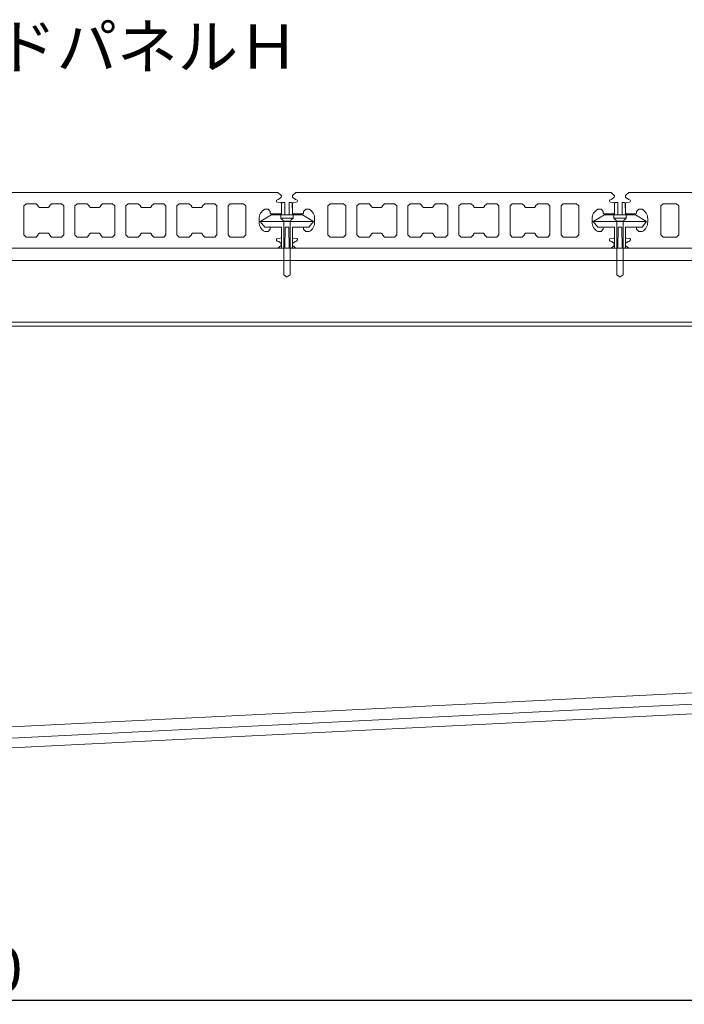
# Model space of a CAD drawing. Units: millimetres. Extents: x 0 to 6095, y 0 to 4244.
# Drawn here: x 4465 to 4764, y 462 to 906 of the extents above; entities that cross this region are included whole.
import ezdxf
from ezdxf import colors
from ezdxf.entities.mleader import LeaderData, LeaderLine
from ezdxf.math import Vec2, Vec3

# ---------------------------------------------------------------- set-up
doc = ezdxf.new("R2010")
doc.units = ezdxf.units.MM
for name, color, linetype in [('人工木ﾃﾞｯｷ', 27, 'Continuous'), ('固定金具', 251, 'Continuous'), ('寸法', 8, 'Continuous'), ('文字', 8, 'Continuous'), ('根太鋼', 7, 'Continuous'), ('躯体', 2, 'Continuous'), ('防水層', 4, 'Continuous')]:
    doc.layers.add(name, color=color, linetype=linetype)
doc.styles.add('NS横文字', font='txt')
doc.styles.get("Standard").update_dxf_attribs({"font": 'arial.ttf'})
doc.dimstyles.new('NS寸法', dxfattribs={"dimtxt": 20, "dimasz": 10, "dimexe": 1.25, "dimexo": 2, "dimgap": 1, "dimtad": 1, "dimtxsty": 'Standard', "dimblk": 'OPEN', "dimcen": 2.5, "dimadec": 0, "dimazin": 0, "dimtfac": 1, "dimtmove": 0, "dimatfit": 3, "dimfxl": 1, "dimarcsym": 0})

# ---------------------------------------------------------------- blocks, each defined once
blk = doc.blocks.new('_Open')
at = {"color": 0, "linetype": 'ByBlock', "lineweight": -2}
for p, q in [((-1, 0.167), (0, 0)), ((-1, -0.167), (0, 0)), ((0, 0), (-1, 0))]:
    blk.add_line(p, q, dxfattribs=at)
blk = doc.blocks.new('*D25')
at = {"layer": 'Defpoints', "color": 0, "transparency": 16777216}
for p in [(3839.22, 732.86), (5039.22, 732.86), (5039.22, 464.37)]:
    blk.add_point(p, dxfattribs=at)
at = {"layer": '寸法', "color": 0, "lineweight": -2, "transparency": 16777216}
for p, q in [((3839.22, 730.86), (3839.22, 463.12)), ((5039.22, 730.86), (5039.22, 463.12)), ((3849.22, 464.37), (5029.22, 464.37))]:
    blk.add_line(p, q, dxfattribs=at)
at = {"layer": '寸法', "color": 0, "lineweight": -2, "transparency": 16777216, "xscale": 10, "yscale": 10, "zscale": 10, "rotation": 180}
blk.add_blockref('_Open', (3839.22, 464.37), dxfattribs=at)
at = {"layer": '寸法', "color": 0, "lineweight": -2, "transparency": 16777216, "xscale": 10, "yscale": 10, "zscale": 10}
blk.add_blockref('_Open', (5039.22, 464.37), dxfattribs=at)
at = {"layer": '寸法', "color": 0, "lineweight": 5, "transparency": 16777216, "insert": (4435.86, 475.58), "char_height": 20, "attachment_point": 5}
blk.add_mtext('1200', dxfattribs=at)

msp = doc.modelspace()

# ---------------------------------------------------------------- linework, layer by layer
at = {"layer": '人工木ﾃﾞｯｷ', "linetype": 'Continuous', "lineweight": 5}
for p, q in [((4581.2, 828.051), (4439.224, 828.051)), ((4580.824, 824.85), (4581.368, 825.013)), ((4582.529, 826.943), (4581.2, 828.051)), ((4581.539, 825.103), (4582.521, 825.888)), ((4582.712, 826.285), (4582.712, 826.553)), ((4587.713, 826.553), (4587.713, 826.285)), ((4589.224, 828.051), (4587.895, 826.943)), ((4587.903, 825.888), (4588.885, 825.103)), ((4589.057, 825.013), (4589.6, 824.85)), ((4731.2, 828.051), (4589.224, 828.051)), ((4730.824, 824.85), (4731.368, 825.013)), ((4732.529, 826.943), (4731.2, 828.051)), ((4731.539, 825.103), (4732.521, 825.888)), ((4732.712, 826.285), (4732.712, 826.553)), ((4737.713, 826.553), (4737.713, 826.285)), ((4739.224, 828.051), (4737.895, 826.943)), ((4737.903, 825.888), (4738.885, 825.103)), ((4739.057, 825.013), (4739.6, 824.85)), ((4881.2, 828.051), (4739.224, 828.051)), ((4466.712, 822.051), (4467.712, 823.051)), ((4466.712, 809.051), (4466.712, 822.051)), ((4467.712, 823.051), (4472.212, 823.051)), ((4472.212, 823.051), (4473.212, 822.051)), ((4473.212, 822.051), (4473.212, 821.801)), ((4473.212, 821.801), (4473.712, 821.301)), ((4473.712, 821.301), (4477.712, 821.301)), ((4477.712, 821.301), (4478.212, 821.801)), ((4478.212, 822.051), (4479.212, 823.051)), ((4478.212, 821.801), (4478.212, 822.051)), ((4479.212, 823.051), (4483.712, 823.051)), ((4483.712, 823.051), (4484.712, 822.051)), ((4484.712, 822.051), (4484.712, 809.051)), ((4489.712, 822.051), (4490.712, 823.051)), ((4489.712, 809.051), (4489.712, 822.051)), ((4490.712, 823.051), (4495.212, 823.051)), ((4495.212, 823.051), (4496.212, 822.051)), ((4496.212, 822.051), (4496.212, 821.801)), ((4496.212, 821.801), (4496.712, 821.301)), ((4496.712, 821.301), (4500.712, 821.301)), ((4500.712, 821.301), (4501.212, 821.801)), ((4501.212, 822.051), (4502.212, 823.051)), ((4501.212, 821.801), (4501.212, 822.051)), ((4502.212, 823.051), (4506.712, 823.051)), ((4506.712, 823.051), (4507.712, 822.051)), ((4507.712, 822.051), (4507.712, 809.051)), ((4512.712, 822.051), (4513.712, 823.051)), ((4512.712, 809.051), (4512.712, 822.051)), ((4513.712, 823.051), (4518.212, 823.051)), ((4518.212, 823.051), (4519.212, 822.051)), ((4519.212, 822.051), (4519.212, 821.801)), ((4519.212, 821.801), (4519.712, 821.301)), ((4519.712, 821.301), (4523.712, 821.301)), ((4523.712, 821.301), (4524.212, 821.801)), ((4524.212, 822.051), (4525.212, 823.051)), ((4524.212, 821.801), (4524.212, 822.051)), ((4525.212, 823.051), (4529.712, 823.051)), ((4529.712, 823.051), (4530.712, 822.051)), ((4530.712, 822.051), (4530.712, 809.051)), ((4535.712, 822.051), (4536.712, 823.051)), ((4535.712, 809.051), (4535.712, 822.051)), ((4536.712, 823.051), (4541.212, 823.051)), ((4541.212, 823.051), (4542.212, 822.051)), ((4542.212, 822.051), (4542.212, 821.801)), ((4542.212, 821.801), (4542.712, 821.301)), ((4542.712, 821.301), (4546.712, 821.301)), ((4546.712, 821.301), (4547.212, 821.801)), ((4547.212, 822.051), (4548.212, 823.051)), ((4547.212, 821.801), (4547.212, 822.051)), ((4548.212, 823.051), (4552.712, 823.051)), ((4552.712, 823.051), (4553.712, 822.051)), ((4553.712, 822.051), (4553.712, 809.051)), ((4558.712, 822.051), (4559.713, 823.051)), ((4558.712, 809.051), (4558.712, 822.051)), ((4559.713, 823.051), (4565.712, 823.049)), ((4565.712, 823.049), (4566.712, 822.049)), ((4566.712, 822.049), (4566.712, 809.053)), ((4575.212, 820.551), (4576.712, 820.551)), ((4576.712, 820.551), (4577.712, 819.551)), ((4580.462, 824.206), (4580.462, 824.363)), ((4582.249, 823.582), (4580.925, 823.7)), ((4582.712, 818.801), (4582.712, 823.076)), ((4587.713, 823.076), (4587.713, 818.801)), ((4589.499, 823.7), (4588.176, 823.582)), ((4589.962, 824.363), (4589.962, 824.206)), ((4592.712, 819.551), (4593.712, 820.551)), ((4593.712, 820.551), (4595.212, 820.551)), ((4603.713, 822.049), (4604.713, 823.049)), ((4603.713, 809.053), (4603.713, 822.049)), ((4604.713, 823.049), (4610.712, 823.051)), ((4610.712, 823.051), (4611.712, 822.051)), ((4611.712, 822.051), (4611.712, 809.051)), ((4616.712, 822.051), (4617.712, 823.051)), ((4616.712, 809.051), (4616.712, 822.051)), ((4617.712, 823.051), (4622.212, 823.051)), ((4622.212, 823.051), (4623.212, 822.051)), ((4623.212, 822.051), (4623.212, 821.801)), ((4623.212, 821.801), (4623.712, 821.301)), ((4623.712, 821.301), (4627.712, 821.301)), ((4627.712, 821.301), (4628.212, 821.801)), ((4628.212, 822.051), (4629.212, 823.051)), ((4628.212, 821.801), (4628.212, 822.051)), ((4629.212, 823.051), (4633.712, 823.051)), ((4633.712, 823.051), (4634.712, 822.051)), ((4634.712, 822.051), (4634.712, 809.051)), ((4639.712, 822.051), (4640.712, 823.051)), ((4639.712, 809.051), (4639.712, 822.051)), ((4640.712, 823.051), (4645.212, 823.051)), ((4645.212, 823.051), (4646.212, 822.051)), ((4646.212, 822.051), (4646.212, 821.801)), ((4646.212, 821.801), (4646.712, 821.301)), ((4646.712, 821.301), (4650.712, 821.301)), ((4650.712, 821.301), (4651.212, 821.801)), ((4651.212, 822.051), (4652.212, 823.051)), ((4651.212, 821.801), (4651.212, 822.051)), ((4652.212, 823.051), (4656.712, 823.051)), ((4656.712, 823.051), (4657.712, 822.051)), ((4657.712, 822.051), (4657.712, 809.051)), ((4662.712, 822.051), (4663.712, 823.051)), ((4662.712, 809.051), (4662.712, 822.051)), ((4663.712, 823.051), (4668.212, 823.051)), ((4668.212, 823.051), (4669.212, 822.051)), ((4669.212, 822.051), (4669.212, 821.801)), ((4669.212, 821.801), (4669.712, 821.301)), ((4669.712, 821.301), (4673.712, 821.301)), ((4673.712, 821.301), (4674.212, 821.801)), ((4674.212, 822.051), (4675.212, 823.051)), ((4674.212, 821.801), (4674.212, 822.051)), ((4675.212, 823.051), (4679.712, 823.051)), ((4679.712, 823.051), (4680.712, 822.051)), ((4680.712, 822.051), (4680.712, 809.051)), ((4685.712, 822.051), (4686.712, 823.051)), ((4685.712, 809.051), (4685.712, 822.051)), ((4686.712, 823.051), (4691.212, 823.051)), ((4691.212, 823.051), (4692.212, 822.051)), ((4692.212, 822.051), (4692.212, 821.801)), ((4692.212, 821.801), (4692.712, 821.301)), ((4692.712, 821.301), (4696.712, 821.301)), ((4696.712, 821.301), (4697.212, 821.801)), ((4697.212, 822.051), (4698.212, 823.051)), ((4697.212, 821.801), (4697.212, 822.051)), ((4698.212, 823.051), (4702.712, 823.051)), ((4702.712, 823.051), (4703.712, 822.051)), ((4703.712, 822.051), (4703.712, 809.051)), ((4708.712, 822.051), (4709.713, 823.051)), ((4708.712, 809.051), (4708.712, 822.051)), ((4709.713, 823.051), (4715.712, 823.049)), ((4715.712, 823.049), (4716.712, 822.049)), ((4716.712, 822.049), (4716.712, 809.053)), ((4725.212, 820.551), (4726.712, 820.551)), ((4726.712, 820.551), (4727.712, 819.551)), ((4730.462, 824.206), (4730.462, 824.363)), ((4732.249, 823.582), (4730.925, 823.7)), ((4732.712, 818.801), (4732.712, 823.076)), ((4737.713, 823.076), (4737.713, 818.801)), ((4739.499, 823.7), (4738.176, 823.582)), ((4739.962, 824.363), (4739.962, 824.206)), ((4742.712, 819.551), (4743.712, 820.551)), ((4743.712, 820.551), (4745.212, 820.551)), ((4753.713, 822.049), (4754.713, 823.049)), ((4753.713, 809.053), (4753.713, 822.049)), ((4754.713, 823.049), (4760.712, 823.051)), ((4760.712, 823.051), (4761.712, 822.051)), ((4761.712, 822.051), (4761.712, 809.051)), ((4572.712, 814.551), (4572.712, 816.551)), ((4577.712, 819.551), (4577.712, 818.801)), ((4577.712, 818.801), (4577.962, 818.551)), ((4577.962, 818.551), (4582.462, 818.551)), ((4582.462, 818.551), (4582.712, 818.801)), ((4587.713, 818.801), (4587.963, 818.551)), ((4587.963, 818.551), (4592.462, 818.551)), ((4592.462, 818.551), (4592.712, 818.801)), ((4592.712, 818.801), (4592.712, 819.551)), ((4597.713, 816.551), (4597.713, 814.551)), ((4722.712, 814.551), (4722.712, 816.551)), ((4727.712, 819.551), (4727.712, 818.801)), ((4727.712, 818.801), (4727.962, 818.551)), ((4727.962, 818.551), (4732.462, 818.551)), ((4732.462, 818.551), (4732.712, 818.801)), ((4737.713, 818.801), (4737.963, 818.551)), ((4737.963, 818.551), (4742.462, 818.551)), ((4742.462, 818.551), (4742.712, 818.801)), ((4742.712, 818.801), (4742.712, 819.551)), ((4747.713, 816.551), (4747.713, 814.551)), ((4572.712, 815.051), (4573.213, 815.051)), ((4577.962, 812.551), (4577.712, 812.301)), ((4577.712, 812.301), (4577.712, 811.551)), ((4582.462, 812.551), (4577.962, 812.551)), ((4582.462, 812.551), (4577.962, 812.551)), ((4582.712, 812.301), (4582.462, 812.551)), ((4582.712, 808.026), (4582.712, 812.301)), ((4587.963, 812.551), (4587.713, 812.301)), ((4587.713, 812.301), (4587.713, 808.026)), ((4592.462, 812.551), (4587.963, 812.551)), ((4592.712, 812.301), (4592.462, 812.551)), ((4592.712, 811.551), (4592.712, 812.301)), ((4722.712, 815.051), (4723.213, 815.051)), ((4727.962, 812.551), (4727.712, 812.301)), ((4727.712, 812.301), (4727.712, 811.551)), ((4732.462, 812.551), (4727.962, 812.551)), ((4732.462, 812.551), (4727.962, 812.551)), ((4732.712, 812.301), (4732.462, 812.551)), ((4732.712, 808.026), (4732.712, 812.301)), ((4737.963, 812.551), (4737.713, 812.301)), ((4737.713, 812.301), (4737.713, 808.026)), ((4742.462, 812.551), (4737.963, 812.551)), ((4742.712, 812.301), (4742.462, 812.551)), ((4742.712, 811.551), (4742.712, 812.301)), ((4467.712, 808.051), (4466.712, 809.051)), ((4472.212, 808.051), (4467.712, 808.051)), ((4473.212, 809.051), (4472.212, 808.051)), ((4473.712, 809.801), (4473.212, 809.301)), ((4473.212, 809.301), (4473.212, 809.051)), ((4477.712, 809.801), (4473.712, 809.801)), ((4478.212, 809.301), (4477.712, 809.801)), ((4478.212, 809.051), (4478.212, 809.301)), ((4479.212, 808.051), (4478.212, 809.051)), ((4483.712, 808.051), (4479.212, 808.051)), ((4484.712, 809.051), (4483.712, 808.051)), ((4490.712, 808.051), (4489.712, 809.051)), ((4495.212, 808.051), (4490.712, 808.051)), ((4496.212, 809.051), (4495.212, 808.051)), ((4496.712, 809.801), (4496.212, 809.301)), ((4496.212, 809.301), (4496.212, 809.051)), ((4500.712, 809.801), (4496.712, 809.801)), ((4501.212, 809.301), (4500.712, 809.801)), ((4501.212, 809.051), (4501.212, 809.301)), ((4502.212, 808.051), (4501.212, 809.051)), ((4506.712, 808.051), (4502.212, 808.051)), ((4507.712, 809.051), (4506.712, 808.051)), ((4513.712, 808.051), (4512.712, 809.051)), ((4518.212, 808.051), (4513.712, 808.051)), ((4519.212, 809.051), (4518.212, 808.051)), ((4519.712, 809.801), (4519.212, 809.301)), ((4519.212, 809.301), (4519.212, 809.051)), ((4523.712, 809.801), (4519.712, 809.801)), ((4524.212, 809.301), (4523.712, 809.801)), ((4524.212, 809.051), (4524.212, 809.301)), ((4525.212, 808.051), (4524.212, 809.051)), ((4529.712, 808.051), (4525.212, 808.051)), ((4530.712, 809.051), (4529.712, 808.051)), ((4536.712, 808.051), (4535.712, 809.051)), ((4541.212, 808.051), (4536.712, 808.051)), ((4542.212, 809.051), (4541.212, 808.051)), ((4542.712, 809.801), (4542.212, 809.301)), ((4542.212, 809.301), (4542.212, 809.051)), ((4546.712, 809.801), (4542.712, 809.801)), ((4547.212, 809.301), (4546.712, 809.801)), ((4547.212, 809.051), (4547.212, 809.301)), ((4548.212, 808.051), (4547.212, 809.051)), ((4552.712, 808.051), (4548.212, 808.051)), ((4553.712, 809.051), (4552.712, 808.051)), ((4559.713, 808.051), (4558.712, 809.051)), ((4565.712, 808.053), (4559.713, 808.051)), ((4566.712, 809.053), (4565.712, 808.053)), ((4576.712, 810.551), (4575.212, 810.551)), ((4577.712, 811.551), (4576.712, 810.551)), ((4580.925, 807.402), (4582.249, 807.52)), ((4588.176, 807.52), (4589.499, 807.402)), ((4593.712, 810.551), (4592.712, 811.551)), ((4595.212, 810.551), (4593.712, 810.551)), ((4604.713, 808.053), (4603.713, 809.053)), ((4610.712, 808.051), (4604.713, 808.053)), ((4611.712, 809.051), (4610.712, 808.051)), ((4617.712, 808.051), (4616.712, 809.051)), ((4622.212, 808.051), (4617.712, 808.051)), ((4623.212, 809.051), (4622.212, 808.051)), ((4623.712, 809.801), (4623.212, 809.301)), ((4623.212, 809.301), (4623.212, 809.051)), ((4627.712, 809.801), (4623.712, 809.801)), ((4628.212, 809.301), (4627.712, 809.801)), ((4628.212, 809.051), (4628.212, 809.301)), ((4629.212, 808.051), (4628.212, 809.051)), ((4633.712, 808.051), (4629.212, 808.051)), ((4634.712, 809.051), (4633.712, 808.051)), ((4640.712, 808.051), (4639.712, 809.051)), ((4645.212, 808.051), (4640.712, 808.051)), ((4646.212, 809.051), (4645.212, 808.051)), ((4646.712, 809.801), (4646.212, 809.301)), ((4646.212, 809.301), (4646.212, 809.051)), ((4650.712, 809.801), (4646.712, 809.801)), ((4651.212, 809.301), (4650.712, 809.801)), ((4651.212, 809.051), (4651.212, 809.301)), ((4652.212, 808.051), (4651.212, 809.051)), ((4656.712, 808.051), (4652.212, 808.051)), ((4657.712, 809.051), (4656.712, 808.051)), ((4663.712, 808.051), (4662.712, 809.051)), ((4668.212, 808.051), (4663.712, 808.051)), ((4669.212, 809.051), (4668.212, 808.051)), ((4669.712, 809.801), (4669.212, 809.301)), ((4669.212, 809.301), (4669.212, 809.051)), ((4673.712, 809.801), (4669.712, 809.801)), ((4674.212, 809.301), (4673.712, 809.801)), ((4674.212, 809.051), (4674.212, 809.301)), ((4675.212, 808.051), (4674.212, 809.051)), ((4679.712, 808.051), (4675.212, 808.051)), ((4680.712, 809.051), (4679.712, 808.051)), ((4686.712, 808.051), (4685.712, 809.051)), ((4691.212, 808.051), (4686.712, 808.051)), ((4692.212, 809.051), (4691.212, 808.051)), ((4692.712, 809.801), (4692.212, 809.301)), ((4692.212, 809.301), (4692.212, 809.051)), ((4696.712, 809.801), (4692.712, 809.801)), ((4697.212, 809.301), (4696.712, 809.801)), ((4697.212, 809.051), (4697.212, 809.301)), ((4698.212, 808.051), (4697.212, 809.051)), ((4702.712, 808.051), (4698.212, 808.051)), ((4703.712, 809.051), (4702.712, 808.051)), ((4709.713, 808.051), (4708.712, 809.051)), ((4715.712, 808.053), (4709.713, 808.051)), ((4716.712, 809.053), (4715.712, 808.053)), ((4726.712, 810.551), (4725.212, 810.551)), ((4727.712, 811.551), (4726.712, 810.551)), ((4730.925, 807.402), (4732.249, 807.52)), ((4738.176, 807.52), (4739.499, 807.402)), ((4743.712, 810.551), (4742.712, 811.551)), ((4745.212, 810.551), (4743.712, 810.551)), ((4754.713, 808.053), (4753.713, 809.053)), ((4760.712, 808.051), (4754.713, 808.053)), ((4761.712, 809.051), (4760.712, 808.051)), ((4439.224, 803.051), (4581.2, 803.051)), ((4580.462, 806.739), (4580.462, 806.896)), ((4581.368, 806.089), (4580.824, 806.252)), ((4581.2, 803.051), (4582.529, 804.159)), ((4582.521, 805.214), (4581.539, 805.999)), ((4582.712, 804.549), (4582.712, 804.817)), ((4587.895, 804.159), (4589.224, 803.051)), ((4588.885, 805.999), (4587.903, 805.214)), ((4589.6, 806.252), (4589.057, 806.089)), ((4589.224, 803.051), (4731.2, 803.051)), ((4589.962, 806.896), (4589.962, 806.739)), ((4730.462, 806.739), (4730.462, 806.896)), ((4731.368, 806.089), (4730.824, 806.252)), ((4731.2, 803.051), (4732.529, 804.159)), ((4732.521, 805.214), (4731.539, 805.999)), ((4732.712, 804.549), (4732.712, 804.817)), ((4737.895, 804.159), (4739.224, 803.051)), ((4738.885, 805.999), (4737.903, 805.214)), ((4739.6, 806.252), (4739.057, 806.089)), ((4739.224, 803.051), (4881.2, 803.051)), ((4739.962, 806.896), (4739.962, 806.739))]:
    msp.add_line(p, q, dxfattribs=at)
for centre, major_axis, start_param, end_param in [((4581.222, 825.499), (-0.359, 0.359), 8.9308366, 9.3141207), ((4582.204, 826.285), (0.359, 0.359), 10.8849171, 11.7809725), ((4582.204, 826.553), (-0.359, 0.359), 10.2101761, 11.0862342), ((4588.221, 826.553), (-0.359, 0.359), 6.1925254, 7.0685835), ((4588.221, 826.285), (0.359, 0.359), 8.6393798, 9.5354352), ((4589.203, 825.499), (0.359, 0.359), 9.5354352, 9.9187193), ((4731.222, 825.499), (-0.359, 0.359), 8.9308366, 9.3141207), ((4732.204, 826.285), (0.359, 0.359), 10.8849171, 11.7809725), ((4732.204, 826.553), (-0.359, 0.359), 10.2101761, 11.0862342), ((4738.221, 826.553), (-0.359, 0.359), 6.1925254, 7.0685835), ((4738.221, 826.285), (0.359, 0.359), 8.6393798, 9.5354352), ((4739.203, 825.499), (0.359, 0.359), 9.5354352, 9.9187193), ((4577.421, 816.389), (3.331, 3.331), 7.5564149, 8.6737269), ((4580.97, 824.363), (0.359, 0.359), 13.6432256, 14.9225651), ((4580.97, 824.206), (0.359, 0.359), 8.6393798, 10.1215202), ((4582.204, 823.076), (-0.359, 0.359), 3.9269908, 5.4091313), ((4588.221, 823.076), (-0.359, 0.359), 5.586443, 7.0685835), ((4589.454, 824.206), (0.359, 0.359), 10.298832, 11.7809725), ((4589.454, 824.363), (0.359, 0.359), 11.7809725, 13.060312), ((4593.004, 816.389), (-3.331, 3.331), 10.175829, 11.2931411), ((4727.421, 816.389), (3.331, 3.331), 7.5564149, 8.6737269), ((4730.97, 824.363), (0.359, 0.359), 13.6432256, 14.9225651), ((4730.97, 824.206), (0.359, 0.359), 8.6393798, 10.1215202), ((4732.204, 823.076), (-0.359, 0.359), 3.9269908, 5.4091313), ((4738.221, 823.076), (-0.359, 0.359), 5.586443, 7.0685835), ((4739.454, 824.206), (0.359, 0.359), 10.298832, 11.7809725), ((4739.454, 824.363), (0.359, 0.359), 11.7809725, 13.060312), ((4743.004, 816.389), (-3.331, 3.331), 10.175829, 11.2931411), ((4577.421, 814.713), (-3.331, 3.331), 13.3174217, 14.4347337), ((4593.004, 814.713), (-3.331, 3.331), 9.1272112, 10.2445232), ((4727.421, 814.713), (-3.331, 3.331), 13.3174217, 14.4347337), ((4743.004, 814.713), (-3.331, 3.331), 9.1272112, 10.2445232), ((4580.97, 806.896), (0.359, 0.359), 7.1572394, 8.6393798), ((4582.204, 808.026), (0.359, 0.359), 10.298832, 11.7809725), ((4588.221, 808.026), (-0.359, 0.359), 7.0685835, 8.5507239), ((4589.454, 806.896), (-0.359, 0.359), 10.0548426, 11.6923166), ((4730.97, 806.896), (0.359, 0.359), 7.1572394, 8.6393798), ((4732.204, 808.026), (0.359, 0.359), 10.298832, 11.7809725), ((4738.221, 808.026), (-0.359, 0.359), 7.0685835, 8.5507239), ((4739.454, 806.896), (-0.359, 0.359), 10.0548426, 11.6923166), ((4580.97, 806.739), (-0.359, 0.359), 7.0685835, 8.347923), ((4581.222, 805.603), (-0.359, 0.359), 4.8230462, 5.2063303), ((4582.204, 804.817), (0.359, 0.359), 11.5137539, 12.6770278), ((4582.204, 804.549), (0.359, 0.359), 10.9049144, 12.048191), ((4588.221, 804.817), (-0.359, 0.359), 12.4557134, 13.6189874), ((4588.221, 804.549), (-0.359, 0.359), 6.8013649, 7.9446415), ((4589.203, 805.603), (-0.359, 0.359), 5.7892439, 6.1725281), ((4589.454, 806.739), (0.359, 0.359), 10.5016329, 11.936306), ((4730.97, 806.739), (-0.359, 0.359), 7.0685835, 8.347923), ((4731.222, 805.603), (-0.359, 0.359), 4.8230462, 5.2063303), ((4732.204, 804.817), (0.359, 0.359), 11.5137539, 12.6770278), ((4732.204, 804.549), (0.359, 0.359), 10.9049144, 12.048191), ((4738.221, 804.817), (-0.359, 0.359), 12.4557134, 13.6189874), ((4738.221, 804.549), (-0.359, 0.359), 6.8013649, 7.9446415), ((4739.203, 805.603), (-0.359, 0.359), 5.7892439, 6.1725281), ((4739.454, 806.739), (0.359, 0.359), 10.5016329, 11.936306)]:
    msp.add_ellipse(centre, major_axis=major_axis, ratio=1, start_param=start_param, end_param=end_param, dxfattribs=at)
at = {"layer": '固定金具', "linetype": 'Continuous', "lineweight": 5}
for p, q in [((4582.721, 818.551), (4582.803, 823.256)), ((4582.803, 823.256), (4582.721, 818.528)), ((4583.103, 823.551), (4584.213, 823.551)), ((4584.213, 823.551), (4583.103, 823.551)), ((4584.213, 823.551), (4584.213, 818.051)), ((4584.213, 823.551), (4584.213, 823.261)), ((4584.213, 823.261), (4584.213, 818.533)), ((4586.213, 818.051), (4586.213, 823.551)), ((4586.213, 823.551), (4587.322, 823.551)), ((4586.213, 823.261), (4586.213, 823.551)), ((4587.322, 823.551), (4586.213, 823.551)), ((4586.213, 818.533), (4586.213, 823.261)), ((4587.622, 823.256), (4587.704, 818.551)), ((4587.704, 818.528), (4587.622, 823.256)), ((4732.721, 818.551), (4732.803, 823.256)), ((4732.803, 823.256), (4732.721, 818.528)), ((4733.103, 823.551), (4734.213, 823.551)), ((4734.213, 823.551), (4733.103, 823.551)), ((4734.213, 823.551), (4734.213, 818.051)), ((4734.213, 823.551), (4734.213, 823.261)), ((4734.213, 823.261), (4734.213, 818.533)), ((4736.213, 818.051), (4736.213, 823.551)), ((4736.213, 823.551), (4737.322, 823.551)), ((4736.213, 823.261), (4736.213, 823.551)), ((4737.322, 823.551), (4736.213, 823.551)), ((4736.213, 818.533), (4736.213, 823.261)), ((4737.622, 823.256), (4737.704, 818.551)), ((4737.704, 818.528), (4737.622, 823.256)), ((4573.213, 815.051), (4578.213, 818.051)), ((4578.213, 818.051), (4582.721, 818.551)), ((4578.213, 818.051), (4592.213, 818.051)), ((4587.962, 818.051), (4582.462, 818.051)), ((4582.462, 818.051), (4582.462, 816.551)), ((4587.962, 816.551), (4582.462, 816.551)), ((4582.462, 816.551), (4583.216, 815.797)), ((4584.213, 818.051), (4586.213, 818.051)), ((4587.962, 816.551), (4587.207, 815.797)), ((4587.704, 818.551), (4592.213, 818.051)), ((4587.962, 818.051), (4587.962, 816.551)), ((4592.213, 818.051), (4597.213, 815.051)), ((4723.213, 815.051), (4728.213, 818.051)), ((4728.213, 818.051), (4732.721, 818.551)), ((4728.213, 818.051), (4742.213, 818.051)), ((4737.962, 818.051), (4732.462, 818.051)), ((4732.462, 818.051), (4732.462, 816.551)), ((4737.962, 816.551), (4732.462, 816.551)), ((4732.462, 816.551), (4733.216, 815.797)), ((4734.213, 818.051), (4736.213, 818.051)), ((4737.962, 816.551), (4737.207, 815.797)), ((4737.704, 818.551), (4742.213, 818.051)), ((4737.962, 818.051), (4737.962, 816.551)), ((4742.213, 818.051), (4747.213, 815.051)), ((4597.213, 815.051), (4573.213, 815.051)), ((4575.267, 812.551), (4573.213, 815.051)), ((4582.713, 812.551), (4575.267, 812.551)), ((4582.462, 812.551), (4577.962, 812.551)), ((4582.712, 808.026), (4582.712, 812.301)), ((4582.713, 803.351), (4582.713, 812.551)), ((4582.713, 812.079), (4582.713, 803.351)), ((4586.622, 815.211), (4583.802, 815.211)), ((4583.802, 814.382), (4583.802, 790.952)), ((4584.378, 812.551), (4584.213, 803.051)), ((4584.37, 812.068), (4584.218, 803.34)), ((4586.047, 812.551), (4584.378, 812.551)), ((4586.213, 803.051), (4586.047, 812.551)), ((4586.207, 803.34), (4586.055, 812.068)), ((4586.622, 814.382), (4586.622, 790.952)), ((4597.213, 815.051), (4595.158, 812.551)), ((4747.213, 815.051), (4723.213, 815.051)), ((4725.267, 812.551), (4723.213, 815.051)), ((4732.713, 812.551), (4725.267, 812.551)), ((4732.462, 812.551), (4727.962, 812.551)), ((4732.712, 808.026), (4732.712, 812.301)), ((4732.713, 803.351), (4732.713, 812.551)), ((4732.713, 812.079), (4732.713, 803.351)), ((4736.622, 815.211), (4733.802, 815.211)), ((4733.802, 814.382), (4733.802, 790.952)), ((4734.378, 812.551), (4734.213, 803.051)), ((4734.37, 812.068), (4734.218, 803.34)), ((4736.047, 812.551), (4734.378, 812.551)), ((4736.213, 803.051), (4736.047, 812.551)), ((4736.207, 803.34), (4736.055, 812.068)), ((4736.622, 814.382), (4736.622, 790.952)), ((4747.213, 815.051), (4745.158, 812.551)), ((4582.712, 804.549), (4582.712, 804.817)), ((4584.213, 803.051), (4583.013, 803.051)), ((4583.013, 803.051), (4584.213, 803.051)), ((4584.218, 803.34), (4584.213, 803.051)), ((4586.213, 803.051), (4586.207, 803.34)), ((4587.413, 803.051), (4586.213, 803.051)), ((4586.213, 803.051), (4587.413, 803.051)), ((4587.713, 804.817), (4587.713, 804.549)), ((4732.712, 804.549), (4732.712, 804.817)), ((4734.213, 803.051), (4733.013, 803.051)), ((4733.013, 803.051), (4734.213, 803.051)), ((4734.218, 803.34), (4734.213, 803.051)), ((4736.213, 803.051), (4736.207, 803.34)), ((4737.413, 803.051), (4736.213, 803.051)), ((4736.213, 803.051), (4737.413, 803.051)), ((4737.713, 804.817), (4737.713, 804.549)), ((4583.802, 790.952), (4585.031, 790.091)), ((4585.031, 790.091), (4585.212, 790.051)), ((4585.212, 790.051), (4585.392, 790.091)), ((4585.392, 790.091), (4586.622, 790.952)), ((4733.802, 790.952), (4735.031, 790.091)), ((4735.031, 790.091), (4735.212, 790.051)), ((4735.212, 790.051), (4735.392, 790.091)), ((4735.392, 790.091), (4736.622, 790.952))]:
    msp.add_line(p, q, dxfattribs=at)
at = {"layer": '固定金具', "lineweight": 5}
for p, q in [((4587.713, 812.551), (4595.158, 812.551)), ((4587.713, 812.551), (4587.713, 803.351)), ((4737.713, 812.551), (4745.158, 812.551)), ((4737.713, 812.551), (4737.713, 803.351))]:
    msp.add_line(p, q, dxfattribs=at)
at = {"layer": '固定金具', "linetype": 'Continuous', "lineweight": 5}
for centre, major_axis, start_param, end_param in [((4583.103, 823.251), (0.212, 0.212), 0.7853982, 2.3387412), ((4587.322, 823.251), (0.212, 0.212), 5.5152404, 7.0685835), ((4733.103, 823.251), (0.212, 0.212), 0.7853982, 2.3387412), ((4737.322, 823.251), (0.212, 0.212), 5.5152404, 7.0685835), ((4581.802, 814.382), (1.414, 1.414), 5.4977871, 6.2831853), ((4588.622, 814.382), (-1.414, 1.414), 0, 0.7853982), ((4731.802, 814.382), (1.414, 1.414), 5.4977871, 6.2831853), ((4738.622, 814.382), (-1.414, 1.414), 0, 0.7853982), ((4583.013, 803.351), (-0.212, 0.212), 0.7853982, 2.3561945), ((4587.413, 803.351), (0.212, 0.212), 3.9269908, 5.4977871), ((4733.013, 803.351), (-0.212, 0.212), 0.7853982, 2.3561945), ((4737.413, 803.351), (0.212, 0.212), 3.9269908, 5.4977871)]:
    msp.add_ellipse(centre, major_axis=major_axis, ratio=1, start_param=start_param, end_param=end_param, dxfattribs=at)
at = {"layer": '根太鋼', "linetype": 'Continuous', "lineweight": 5}
for p, q in [((5162.712, 803.051), (3689.225, 803.051)), ((5162.712, 797.551), (3689.225, 797.551)), ((5162.712, 769.651), (3689.225, 769.651))]:
    msp.add_line(p, q, dxfattribs=at)
at = {"layer": '根太鋼', "lineweight": 5}
msp.add_line((5162.712, 767.86), (3689.225, 767.86), dxfattribs=at)
at = {"layer": '躯体', "lineweight": 5}
msp.add_line((5162.712, 612.941), (2954.797, 502.695), dxfattribs=at)
at = {"layer": '防水層', "lineweight": 5}
for p, q in [((5162.712, 622.434), (2954.797, 512.182)), ((5162.712, 617.428), (2954.797, 507.176))]:
    msp.add_line(p, q, dxfattribs=at)

# ---------------------------------------------------------------- dimensions: what is measured, and where the dimension line sits
at = {"layer": '寸法', "lineweight": 5}
dim = msp.add_linear_dim(base=(5039.225, 464.374), p1=(3839.225, 732.86), p2=(5039.225, 732.86), dimstyle='NS寸法', dxfattribs=at)
dim.commit()
dim.dimension.update_dxf_attribs({"geometry": '*D25', "text_midpoint": (4435.855, 464.374), "dimtype": 128})

# ---------------------------------------------------------------- leaders
at = {"layer": '文字', "linetype": 'Continuous', "lineweight": 5}
ml = msp.add_multileader_mtext('Standard', dxfattribs=at)
ml.set_content('ＰＦリコウッドパネルＨ', color=256, style='NS横文字')
ml.set_leader_properties()
ml.set_arrow_properties(name='OPEN')
ml.build(insert=Vec2(0, 0))
ml.multileader.update_dxf_attribs({"arrow_head_size": 10})
ctx = ml.context
ctx.base_point, ctx.char_height, ctx.arrow_head_size, ctx.plane_origin = Vec3(4288.438, 892.828), 20, 10, Vec3(4235.713, 815.36)
notes = []
notes.append((ctx, [(0, (1, 1, 0), (4280.438, 892.828), (1, 0), 8, [(0, [(4235.713, 815.36)], 0, [])])]))
ctx.mtext.insert, ctx.mtext.flow_direction = Vec3(4290.438, 903.843), 5
for ctx, leaders in notes:
    for number, flags, end, landing, length, lines in leaders:
        leader = LeaderData()
        leader.index, (leader.has_last_leader_line, leader.has_dogleg_vector, leader.attachment_direction) = number, flags
        leader.last_leader_point, leader.dogleg_vector, leader.dogleg_length = Vec3(end), Vec3(landing), length
        for number, points, colour, breaks in lines:
            line = LeaderLine()
            line.index, line.vertices, line.color, line.breaks = number, Vec3.list(points), colors.encode_raw_color(colour), breaks
            leader.lines.append(line)
        ctx.leaders.append(leader)

doc.saveas('drawing.dxf')
